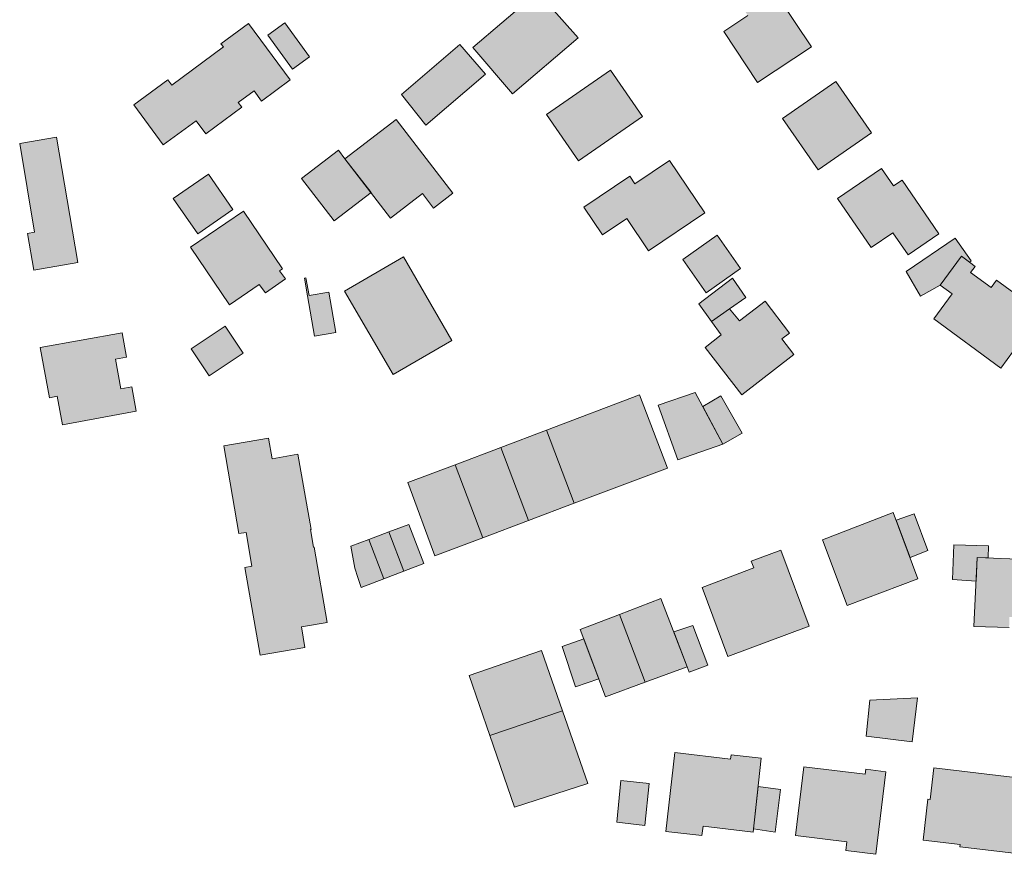
# Model space of a CAD drawing. Units: millimetres. Extents: x 751 to 2159, y 110 to 2134.
# Drawn here: x 1575 to 1713, y 1317 to 1434 of the extents above; entities that cross this region are included whole.
import ezdxf

# ---------------------------------------------------------------- set-up
doc = ezdxf.new("R2010")
doc.units = ezdxf.units.MM
doc.linetypes.add('370', pattern=[0])
doc.linetypes.add('420', pattern=[0])
doc.layers.add('U-Gebäude', color=7, linetype='Continuous', lineweight=9)
doc.layers.add('U-Schraffur', color=252, linetype='Continuous')

msp = doc.modelspace()

# ---------------------------------------------------------------- hatches: boundary and pattern name
at = {"layer": 'U-Schraffur'}
h = msp.add_hatch(color=256, dxfattribs=at)
h.dxf.hatch_style = 1
h.paths.add_polyline_path([(1653.46, 1431.5), (1647.77, 1437.89), (1638.71, 1430.14), (1644.26, 1423.64)])
h = msp.add_hatch(color=256, dxfattribs=at)
h.dxf.hatch_style = 1
h.paths.add_polyline_path([(1680.45, 1438.74), (1676.31, 1435.99), (1677.22, 1434.62), (1673.84, 1432.38), (1678.58, 1425.24), (1686.1, 1430.23)])
h = msp.add_hatch(color=256, dxfattribs=at)
h.dxf.hatch_style = 1
h.paths.add_polyline_path([(1608.08, 1424.07), (1609.13, 1422.64), (1613.15, 1425.6), (1607.32, 1433.51), (1603.45, 1430.67), (1603.79, 1430.22), (1596.56, 1424.89), (1596.01, 1425.64), (1591.25, 1422.13), (1595.38, 1416.51), (1599.97, 1419.88), (1601.31, 1418.06), (1606.36, 1421.78), (1605.87, 1422.44)])
h = msp.add_hatch(color=256, dxfattribs=at)
h.dxf.hatch_style = 1
h.paths.add_polyline_path([(1612.37, 1433.58), (1610, 1431.85), (1613.45, 1427.11), (1615.83, 1428.83)])
h = msp.add_hatch(color=256, dxfattribs=at)
h.dxf.hatch_style = 1
h.paths.add_polyline_path([(1640.46, 1426.4), (1636.9, 1430.57), (1628.7, 1423.55), (1632.11, 1419.26)])
h = msp.add_hatch(color=256, dxfattribs=at)
h.dxf.hatch_style = 1
h.paths.add_polyline_path([(1657.98, 1426.95), (1649.02, 1420.76), (1653.49, 1414.29), (1662.45, 1420.48)])
h = msp.add_hatch(color=256, dxfattribs=at)
h.dxf.hatch_style = 1
h.paths.add_polyline_path([(1689.51, 1425.38), (1682.06, 1420.22), (1687.05, 1413.02), (1694.5, 1418.19)])
h = msp.add_hatch(color=256, dxfattribs=at)
h.dxf.hatch_style = 1
h.paths.add_polyline_path([(1620.81, 1414.58), (1619.9, 1415.77), (1614.74, 1411.81), (1619.31, 1405.87), (1624.46, 1409.83)])
h.paths.add_polyline_path([(1627.98, 1420.08), (1620.81, 1414.58), (1627.19, 1406.27), (1631.65, 1409.7), (1633.2, 1407.67), (1635.91, 1409.75)])
h = msp.add_hatch(color=256, dxfattribs=at)
h.dxf.hatch_style = 1
h.paths.add_polyline_path([(1580.43, 1417.58), (1575.27, 1416.7), (1577.34, 1404.27), (1576.35, 1404.1), (1577.24, 1398.99), (1583.39, 1400.03)])
h = msp.add_hatch(color=256, dxfattribs=at)
h.dxf.hatch_style = 1
h.paths.add_polyline_path([(1671.17, 1407), (1666.22, 1414.34), (1661.39, 1411.08), (1660.69, 1412.12), (1654.24, 1407.77), (1656.84, 1403.92), (1660.25, 1406.22), (1663.31, 1401.69)])
h = msp.add_hatch(color=256, dxfattribs=at)
h.dxf.hatch_style = 1
h.paths.add_polyline_path([(1698.79, 1411.57), (1697.6, 1410.76), (1695.9, 1413.22), (1689.77, 1409.01), (1694.48, 1402.14), (1697.51, 1404.22), (1699.63, 1401.13), (1703.92, 1404.08)])
h = msp.add_hatch(color=256, dxfattribs=at)
h.dxf.hatch_style = 1
h.paths.add_polyline_path([(1605.11, 1407.48), (1601.69, 1412.41), (1596.77, 1409), (1600.19, 1404.07)])
h = msp.add_hatch(color=256, dxfattribs=at)
h.dxf.hatch_style = 1
h.paths.add_polyline_path([(1606.62, 1407.22), (1599.19, 1402.21), (1604.63, 1394.14), (1608.81, 1396.96), (1609.67, 1395.79), (1612.5, 1397.76), (1611.66, 1398.89), (1612.06, 1399.15)])
h = msp.add_hatch(color=256, dxfattribs=at)
h.dxf.hatch_style = 1
h.paths.add_polyline_path([(1672.92, 1403.86), (1668.1, 1400.46), (1671.37, 1395.82), (1676.19, 1399.22)])
h = msp.add_hatch(color=256, dxfattribs=at)
h.dxf.hatch_style = 1
h.paths.add_polyline_path([(1718.26, 1392.97), (1712.02, 1397.57), (1711.26, 1396.53), (1708.39, 1398.64), (1709.02, 1399.5), (1708.25, 1400.07), (1707.1, 1400.91), (1704.13, 1396.87), (1705.8, 1395.64), (1703.23, 1392.14), (1712.6, 1385.27)])
h.paths.add_polyline_path([(1707.1, 1400.91), (1708.25, 1400.07), (1708.46, 1400.3), (1706.23, 1403.44), (1699.39, 1398.8), (1701.36, 1395.31), (1704.13, 1396.87)])
h = msp.add_hatch(color=256, dxfattribs=at)
h.dxf.hatch_style = 1
h.paths.add_polyline_path([(1628.98, 1400.82), (1620.74, 1396.01), (1627.54, 1384.35), (1635.79, 1389.15)])
h = msp.add_hatch(color=256, dxfattribs=at)
h.dxf.hatch_style = 1
h.paths.add_polyline_path([(1618.54, 1395.91), (1615.78, 1395.43), (1615.35, 1397.9), (1615.15, 1397.86), (1615.58, 1395.4), (1616.56, 1389.75), (1619.52, 1390.26)])
h = msp.add_hatch(color=256, dxfattribs=at)
h.dxf.hatch_style = 1
h.paths.add_polyline_path([(1676.91, 1395.14), (1675.04, 1397.86), (1670.33, 1394.24), (1672.11, 1391.8), (1674.66, 1393.58)])
h.paths.add_polyline_path([(1681.97, 1389.37), (1683.02, 1390.17), (1679.61, 1394.64), (1676.03, 1391.88), (1674.66, 1393.58), (1672.11, 1391.8), (1673.48, 1389.91), (1671.22, 1388.17), (1676.36, 1381.52), (1683.66, 1387.16)])
h = msp.add_hatch(color=256, dxfattribs=at)
h.dxf.hatch_style = 1
h.paths.add_polyline_path([(1604.02, 1391.12), (1599.3, 1387.94), (1601.82, 1384.19), (1606.54, 1387.37)])
h = msp.add_hatch(color=256, dxfattribs=at)
h.dxf.hatch_style = 1
h.paths.add_polyline_path([(1588.7, 1386.53), (1590.21, 1386.8), (1589.6, 1390.2), (1578.13, 1388.13), (1579.45, 1381.12), (1580.52, 1381.32), (1581.28, 1377.31), (1591.58, 1379.25), (1590.97, 1382.63), (1589.45, 1382.35)])
h = msp.add_hatch(color=256, dxfattribs=at)
h.dxf.hatch_style = 1
h.paths.add_polyline_path([(1636.23, 1371.74), (1629.6, 1369.23), (1633.37, 1358.97), (1640.1, 1361.51)])
h.paths.add_polyline_path([(1642.64, 1374.16), (1636.23, 1371.74), (1640.1, 1361.51), (1646.51, 1363.93)])
h.paths.add_polyline_path([(1649.04, 1376.58), (1642.64, 1374.16), (1646.51, 1363.93), (1652.91, 1366.34)])
h.paths.add_polyline_path([(1662.05, 1381.5), (1649.04, 1376.58), (1652.91, 1366.34), (1665.97, 1371.26)])
h = msp.add_hatch(color=256, dxfattribs=at)
h.dxf.hatch_style = 1
h.paths.add_polyline_path([(1673.44, 1381.36), (1670.89, 1379.9), (1673.7, 1374.63), (1676.4, 1376.17)])
h.paths.add_polyline_path([(1669.84, 1381.85), (1664.66, 1380.06), (1667.42, 1372.43), (1673.7, 1374.63)])
h = msp.add_hatch(color=256, dxfattribs=at)
h.dxf.hatch_style = 1
h.paths.add_polyline_path([(1616.5, 1360.2), (1616.41, 1360.19), (1615.98, 1362.66), (1614.23, 1373.21), (1610.6, 1372.58), (1610.1, 1375.45), (1603.84, 1374.36), (1605.97, 1362.1), (1606.96, 1362.27), (1607.78, 1357.52), (1606.8, 1357.35), (1608.93, 1345.08), (1615.2, 1346.17), (1614.7, 1349.04), (1618.33, 1349.67)])
h = msp.add_hatch(color=256, dxfattribs=at)
h.dxf.hatch_style = 1
h.paths.add_polyline_path([(1697.57, 1365.05), (1687.65, 1361.22), (1691.13, 1352.02), (1701.02, 1355.77)])
h = msp.add_hatch(color=256, dxfattribs=at)
h.dxf.hatch_style = 1
h.paths.add_polyline_path([(1700.51, 1364.85), (1697.97, 1363.98), (1699.91, 1358.77), (1702.41, 1359.74)])
h = msp.add_hatch(color=256, dxfattribs=at)
h.dxf.hatch_style = 1
h.paths.add_polyline_path([(1624.15, 1361.28), (1621.65, 1360.33), (1622.18, 1357.24), (1622.62, 1355.97), (1623.09, 1354.57), (1626.23, 1355.77)])
h.paths.add_polyline_path([(1626.96, 1362.33), (1624.15, 1361.28), (1626.23, 1355.77), (1629.03, 1356.84)])
h.paths.add_polyline_path([(1629.77, 1363.39), (1626.96, 1362.33), (1629.03, 1356.84), (1631.83, 1357.9)])
h = msp.add_hatch(color=256, dxfattribs=at)
h.dxf.hatch_style = 1
h.paths.add_polyline_path([(1710.89, 1360.37), (1706.04, 1360.53), (1705.87, 1355.67), (1709.15, 1355.44), (1709.3, 1358.74), (1710.85, 1358.69)])
h.paths.add_polyline_path([(1720.23, 1358.32), (1709.3, 1358.74), (1709.15, 1355.44), (1708.86, 1349.09), (1713.78, 1348.94), (1713.82, 1350.41), (1719.98, 1350.23)])
h = msp.add_hatch(color=256, dxfattribs=at)
h.dxf.hatch_style = 1
h.paths.add_polyline_path([(1681.81, 1359.77), (1677.68, 1358.23), (1678.04, 1357.28), (1670.79, 1354.57), (1674.4, 1344.9), (1685.77, 1349.14)])
h = msp.add_hatch(color=256, dxfattribs=at)
h.dxf.hatch_style = 1
h.paths.add_polyline_path([(1654.23, 1347.34), (1651.2, 1346.28), (1653.1, 1340.64), (1656.33, 1341.74)])
h.paths.add_polyline_path([(1659.24, 1350.78), (1653.73, 1348.67), (1657.26, 1339.25), (1662.83, 1341.28)])
h.paths.add_polyline_path([(1665.03, 1353), (1659.24, 1350.78), (1662.83, 1341.28), (1668.73, 1343.43)])
h.paths.add_polyline_path([(1669.51, 1349.24), (1666.84, 1348.32), (1668.73, 1343.43), (1669.01, 1342.7), (1671.62, 1343.67)])
h = msp.add_hatch(color=256, dxfattribs=at)
h.dxf.hatch_style = 1
h.paths.add_polyline_path([(1651.28, 1337.26), (1648.34, 1345.73), (1638.21, 1342.23), (1641.1, 1333.83)])
h.paths.add_polyline_path([(1651.28, 1337.26), (1641.1, 1333.83), (1644.55, 1323.78), (1654.79, 1327.1)])
h = msp.add_hatch(color=256, dxfattribs=at)
h.dxf.hatch_style = 1
h.paths.add_polyline_path([(1700.95, 1339.09), (1694.28, 1338.78), (1693.76, 1333.72), (1700.2, 1332.96)])
h = msp.add_hatch(color=256, dxfattribs=at)
h.dxf.hatch_style = 1
h.paths.add_polyline_path([(1679.09, 1330.65), (1674.86, 1331.14), (1674.79, 1330.53), (1666.98, 1331.43), (1665.71, 1320.41), (1670.78, 1319.82), (1670.93, 1321.13), (1677.93, 1320.32)])
h = msp.add_hatch(color=256, dxfattribs=at)
h.dxf.hatch_style = 1
h.paths.add_polyline_path([(1696.53, 1328.75), (1693.73, 1329.1), (1693.65, 1328.41), (1685.06, 1329.46), (1683.89, 1319.83), (1691.07, 1318.95), (1690.92, 1317.71), (1695.12, 1317.2)])
h = msp.add_hatch(color=256, dxfattribs=at)
h.dxf.hatch_style = 1
h.paths.add_polyline_path([(1717.45, 1327.63), (1703.25, 1329.3), (1702.73, 1324.88), (1702.4, 1324.91), (1701.73, 1319.19), (1706.93, 1318.58), (1706.89, 1318.25), (1714.42, 1317.37), (1714.92, 1321.58), (1716.71, 1321.37)])
h = msp.add_hatch(color=256, dxfattribs=at)
h.dxf.hatch_style = 1
h.paths.add_polyline_path([(1663.41, 1327.1), (1659.43, 1327.53), (1658.87, 1321.68), (1662.79, 1321.22)])
h = msp.add_hatch(color=256, dxfattribs=at)
h.dxf.hatch_style = 1
h.paths.add_polyline_path([(1681.76, 1326.25), (1678.65, 1326.7), (1677.99, 1320.76), (1681.04, 1320.31)])

# ---------------------------------------------------------------- linework, layer by layer
at = {"layer": 'U-Gebäude', "color": 7, "linetype": '420'}
for p, q in [((1638.71, 1430.14), (1647.77, 1437.89)), ((1647.77, 1437.89), (1653.46, 1431.5)), ((1653.46, 1431.5), (1644.26, 1423.64)), ((1628.7, 1423.55), (1636.9, 1430.57)), ((1636.9, 1430.57), (1640.46, 1426.4)), ((1644.26, 1423.64), (1638.71, 1430.14)), ((1649.02, 1420.76), (1657.98, 1426.95)), ((1657.98, 1426.95), (1662.45, 1420.48)), ((1640.46, 1426.4), (1632.11, 1419.26)), ((1632.11, 1419.26), (1628.7, 1423.55)), ((1653.49, 1414.29), (1649.02, 1420.76)), ((1662.45, 1420.48), (1653.49, 1414.29)), ((1614.74, 1411.81), (1619.9, 1415.77)), ((1619.9, 1415.77), (1620.81, 1414.58)), ((1620.81, 1414.58), (1624.46, 1409.83)), ((1619.31, 1405.87), (1614.74, 1411.81)), ((1624.46, 1409.83), (1619.31, 1405.87)), ((1615.15, 1397.86), (1615.35, 1397.9)), ((1615.58, 1395.4), (1615.15, 1397.86)), ((1615.35, 1397.9), (1615.78, 1395.43)), ((1616.56, 1389.75), (1615.58, 1395.4)), ((1615.78, 1395.43), (1618.54, 1395.91)), ((1618.54, 1395.91), (1619.52, 1390.26)), ((1619.52, 1390.26), (1616.56, 1389.75)), ((1603.84, 1374.36), (1610.1, 1375.45)), ((1605.97, 1362.1), (1603.84, 1374.36)), ((1610.1, 1375.45), (1610.6, 1372.58)), ((1610.6, 1372.58), (1614.23, 1373.21)), ((1614.23, 1373.21), (1616.07, 1362.68)), ((1606.96, 1362.27), (1605.97, 1362.1)), ((1607.78, 1357.52), (1606.96, 1362.27)), ((1616.07, 1362.68), (1615.98, 1362.66)), ((1615.98, 1362.66), (1616.41, 1360.19)), ((1616.41, 1360.19), (1616.5, 1360.2)), ((1616.5, 1360.2), (1618.33, 1349.67)), ((1606.8, 1357.35), (1607.78, 1357.52)), ((1608.93, 1345.08), (1606.8, 1357.35)), ((1618.33, 1349.67), (1614.7, 1349.04)), ((1614.7, 1349.04), (1615.2, 1346.17)), ((1615.2, 1346.17), (1608.93, 1345.08))]:
    msp.add_line(p, q, dxfattribs=at)
at = {"layer": 'U-Gebäude', "color": 7, "linetype": '370'}
for p, q in [((1680.45, 1438.74), (1686.1, 1430.23)), ((1603.45, 1430.67), (1607.32, 1433.51)), ((1607.32, 1433.51), (1613.15, 1425.6)), ((1610, 1431.85), (1612.37, 1433.58)), ((1612.37, 1433.58), (1615.83, 1428.83)), ((1673.84, 1432.38), (1677.22, 1434.62)), ((1678.58, 1425.24), (1673.84, 1432.38)), ((1613.45, 1427.11), (1610, 1431.85)), ((1596.56, 1424.89), (1603.79, 1430.22)), ((1603.79, 1430.22), (1603.45, 1430.67)), ((1686.1, 1430.23), (1678.58, 1425.24)), ((1615.83, 1428.83), (1613.45, 1427.11)), ((1591.25, 1422.13), (1596.01, 1425.64)), ((1596.01, 1425.64), (1596.56, 1424.89)), ((1613.15, 1425.6), (1609.13, 1422.64)), ((1682.06, 1420.22), (1689.51, 1425.38)), ((1689.51, 1425.38), (1694.5, 1418.19)), ((1608.08, 1424.07), (1605.87, 1422.44)), ((1609.13, 1422.64), (1608.08, 1424.07)), ((1595.38, 1416.51), (1591.25, 1422.13)), ((1606.36, 1421.78), (1601.31, 1418.06)), ((1605.87, 1422.44), (1606.36, 1421.78)), ((1599.97, 1419.88), (1595.38, 1416.51)), ((1601.31, 1418.06), (1599.97, 1419.88)), ((1620.81, 1414.58), (1627.98, 1420.08)), ((1627.98, 1420.08), (1635.91, 1409.75)), ((1687.05, 1413.02), (1682.06, 1420.22)), ((1575.27, 1416.7), (1580.43, 1417.58)), ((1580.43, 1417.58), (1583.39, 1400.03)), ((1694.5, 1418.19), (1687.05, 1413.02)), ((1577.34, 1404.27), (1575.27, 1416.7)), ((1627.19, 1406.27), (1620.81, 1414.58)), ((1661.39, 1411.08), (1666.22, 1414.34)), ((1666.22, 1414.34), (1671.17, 1407)), ((1689.77, 1409.01), (1695.9, 1413.22)), ((1695.9, 1413.22), (1697.6, 1410.76)), ((1596.77, 1409), (1601.69, 1412.41)), ((1601.69, 1412.41), (1605.11, 1407.48)), ((1654.24, 1407.77), (1660.69, 1412.12)), ((1660.69, 1412.12), (1661.39, 1411.08)), ((1697.6, 1410.76), (1698.79, 1411.57)), ((1698.79, 1411.57), (1703.92, 1404.08)), ((1600.19, 1404.07), (1596.77, 1409)), ((1631.65, 1409.7), (1627.19, 1406.27)), ((1633.2, 1407.67), (1631.65, 1409.7)), ((1635.91, 1409.75), (1633.2, 1407.67)), ((1694.48, 1402.14), (1689.77, 1409.01)), ((1605.11, 1407.48), (1600.19, 1404.07)), ((1656.84, 1403.92), (1654.24, 1407.77)), ((1599.19, 1402.21), (1606.62, 1407.22)), ((1606.62, 1407.22), (1612.06, 1399.15)), ((1660.25, 1406.22), (1656.84, 1403.92)), ((1663.31, 1401.69), (1660.25, 1406.22)), ((1671.17, 1407), (1663.31, 1401.69)), ((1576.35, 1404.1), (1577.34, 1404.27)), ((1577.24, 1398.99), (1576.35, 1404.1)), ((1668.1, 1400.46), (1672.92, 1403.86)), ((1672.92, 1403.86), (1676.19, 1399.22)), ((1697.51, 1404.22), (1694.48, 1402.14)), ((1699.63, 1401.13), (1697.51, 1404.22)), ((1699.39, 1398.8), (1706.23, 1403.44)), ((1703.92, 1404.08), (1699.63, 1401.13)), ((1706.23, 1403.44), (1708.46, 1400.3)), ((1604.63, 1394.14), (1599.19, 1402.21)), ((1620.74, 1396.01), (1628.98, 1400.82)), ((1628.98, 1400.82), (1635.79, 1389.15)), ((1671.37, 1395.82), (1668.1, 1400.46)), ((1707.1, 1400.91), (1704.13, 1396.87)), ((1708.25, 1400.07), (1707.1, 1400.91)), ((1583.39, 1400.03), (1577.24, 1398.99)), ((1612.06, 1399.15), (1611.66, 1398.89)), ((1676.19, 1399.22), (1671.37, 1395.82)), ((1708.46, 1400.3), (1708.25, 1400.07)), ((1708.25, 1400.07), (1709.02, 1399.5)), ((1709.02, 1399.5), (1708.39, 1398.64)), ((1612.5, 1397.76), (1609.67, 1395.79)), ((1611.66, 1398.89), (1612.5, 1397.76)), ((1670.33, 1394.24), (1675.04, 1397.86)), ((1675.04, 1397.86), (1676.91, 1395.14)), ((1701.36, 1395.31), (1699.39, 1398.8)), ((1708.39, 1398.64), (1711.26, 1396.53)), ((1608.81, 1396.96), (1604.63, 1394.14)), ((1609.67, 1395.79), (1608.81, 1396.96)), ((1704.13, 1396.87), (1701.36, 1395.31)), ((1705.8, 1395.64), (1704.13, 1396.87)), ((1711.26, 1396.53), (1712.02, 1397.57)), ((1712.02, 1397.57), (1718.26, 1392.97)), ((1627.54, 1384.35), (1620.74, 1396.01)), ((1676.91, 1395.14), (1674.66, 1393.58)), ((1703.23, 1392.14), (1705.8, 1395.64)), ((1672.11, 1391.8), (1670.33, 1394.24)), ((1672.11, 1391.8), (1674.66, 1393.58)), ((1674.66, 1393.58), (1676.03, 1391.88)), ((1676.03, 1391.88), (1679.61, 1394.64)), ((1679.61, 1394.64), (1683.02, 1390.17)), ((1712.6, 1385.27), (1703.23, 1392.14)), ((1718.26, 1392.97), (1712.6, 1385.27)), ((1599.3, 1387.94), (1604.02, 1391.12)), ((1604.02, 1391.12), (1606.54, 1387.37)), ((1673.48, 1389.91), (1672.11, 1391.8)), ((1578.13, 1388.13), (1589.6, 1390.2)), ((1589.6, 1390.2), (1590.21, 1386.8)), ((1671.22, 1388.17), (1673.48, 1389.91)), ((1683.02, 1390.17), (1681.97, 1389.37)), ((1579.45, 1381.12), (1578.13, 1388.13)), ((1635.79, 1389.15), (1627.54, 1384.35)), ((1676.36, 1381.52), (1671.22, 1388.17)), ((1681.97, 1389.37), (1683.66, 1387.16)), ((1590.21, 1386.8), (1588.7, 1386.53)), ((1601.82, 1384.19), (1599.3, 1387.94)), ((1606.54, 1387.37), (1601.82, 1384.19)), ((1683.66, 1387.16), (1676.36, 1381.52)), ((1588.7, 1386.53), (1589.45, 1382.35)), ((1589.45, 1382.35), (1590.97, 1382.63)), ((1590.97, 1382.63), (1591.58, 1379.25)), ((1580.52, 1381.32), (1579.45, 1381.12)), ((1581.28, 1377.31), (1580.52, 1381.32)), ((1649.04, 1376.58), (1662.05, 1381.5)), ((1662.05, 1381.5), (1665.97, 1371.26)), ((1664.66, 1380.06), (1669.84, 1381.85)), ((1669.84, 1381.85), (1673.7, 1374.63)), ((1670.89, 1379.9), (1673.44, 1381.36)), ((1673.44, 1381.36), (1676.4, 1376.17)), ((1667.42, 1372.43), (1664.66, 1380.06)), ((1673.7, 1374.63), (1670.89, 1379.9)), ((1591.58, 1379.25), (1581.28, 1377.31)), ((1642.64, 1374.16), (1649.04, 1376.58)), ((1649.04, 1376.58), (1652.91, 1366.34)), ((1676.4, 1376.17), (1673.7, 1374.63)), ((1673.7, 1374.63), (1667.42, 1372.43)), ((1636.23, 1371.74), (1642.64, 1374.16)), ((1642.64, 1374.16), (1646.51, 1363.93)), ((1629.6, 1369.23), (1636.23, 1371.74)), ((1636.23, 1371.74), (1640.1, 1361.51)), ((1665.97, 1371.26), (1652.91, 1366.34)), ((1633.37, 1358.97), (1629.6, 1369.23)), ((1652.91, 1366.34), (1646.51, 1363.93)), ((1687.65, 1361.22), (1697.57, 1365.05)), ((1697.57, 1365.05), (1701.02, 1355.77)), ((1697.97, 1363.98), (1700.51, 1364.85)), ((1700.51, 1364.85), (1702.41, 1359.74)), ((1626.96, 1362.33), (1629.77, 1363.39)), ((1629.77, 1363.39), (1631.83, 1357.9)), ((1646.51, 1363.93), (1640.1, 1361.51)), ((1699.91, 1358.77), (1697.97, 1363.98)), ((1624.15, 1361.28), (1626.96, 1362.33)), ((1626.96, 1362.33), (1629.03, 1356.84)), ((1621.65, 1360.33), (1624.15, 1361.28)), ((1624.15, 1361.28), (1626.23, 1355.77)), ((1640.1, 1361.51), (1633.37, 1358.97)), ((1691.13, 1352.02), (1687.65, 1361.22)), ((1705.87, 1355.67), (1706.04, 1360.53)), ((1706.04, 1360.53), (1710.89, 1360.37)), ((1622.18, 1357.24), (1621.65, 1360.33)), ((1677.68, 1358.23), (1681.81, 1359.77)), ((1681.81, 1359.77), (1685.77, 1349.14)), ((1702.41, 1359.74), (1699.91, 1358.77)), ((1710.89, 1360.37), (1710.85, 1358.69)), ((1631.83, 1357.9), (1629.03, 1356.84)), ((1678.04, 1357.28), (1677.68, 1358.23)), ((1708.86, 1349.09), (1709.3, 1358.74)), ((1709.3, 1358.74), (1709.15, 1355.44)), ((1710.85, 1358.69), (1709.3, 1358.74)), ((1709.3, 1358.74), (1720.23, 1358.32)), ((1622.62, 1355.97), (1622.18, 1357.24)), ((1629.03, 1356.84), (1626.23, 1355.77)), ((1670.79, 1354.57), (1678.04, 1357.28)), ((1623.09, 1354.57), (1622.62, 1355.97)), ((1626.23, 1355.77), (1623.09, 1354.57)), ((1701.02, 1355.77), (1691.13, 1352.02)), ((1709.15, 1355.44), (1705.87, 1355.67)), ((1674.4, 1344.9), (1670.79, 1354.57)), ((1659.24, 1350.78), (1665.03, 1353)), ((1665.03, 1353), (1668.73, 1343.43)), ((1653.73, 1348.67), (1659.24, 1350.78)), ((1659.24, 1350.78), (1662.83, 1341.28)), ((1657.26, 1339.25), (1653.73, 1348.67)), ((1666.84, 1348.32), (1669.51, 1349.24)), ((1668.73, 1343.43), (1666.84, 1348.32)), ((1669.51, 1349.24), (1671.62, 1343.67)), ((1685.77, 1349.14), (1674.4, 1344.9)), ((1713.78, 1348.94), (1708.86, 1349.09)), ((1651.2, 1346.28), (1654.23, 1347.34)), ((1654.23, 1347.34), (1656.33, 1341.74)), ((1638.21, 1342.23), (1648.34, 1345.73)), ((1648.34, 1345.73), (1651.28, 1337.26)), ((1653.1, 1340.64), (1651.2, 1346.28)), ((1668.73, 1343.43), (1662.83, 1341.28)), ((1669.01, 1342.7), (1668.73, 1343.43)), ((1671.62, 1343.67), (1669.01, 1342.7)), ((1641.1, 1333.83), (1638.21, 1342.23)), ((1656.33, 1341.74), (1653.1, 1340.64)), ((1662.83, 1341.28), (1657.26, 1339.25)), ((1693.76, 1333.72), (1694.28, 1338.78)), ((1694.28, 1338.78), (1700.95, 1339.09)), ((1700.95, 1339.09), (1700.2, 1332.96)), ((1641.1, 1333.83), (1651.28, 1337.26)), ((1651.28, 1337.26), (1654.79, 1327.1)), ((1644.55, 1323.78), (1641.1, 1333.83)), ((1700.2, 1332.96), (1693.76, 1333.72)), ((1665.71, 1320.41), (1666.98, 1331.43)), ((1666.98, 1331.43), (1674.79, 1330.53)), ((1674.79, 1330.53), (1674.86, 1331.14)), ((1674.86, 1331.14), (1679.09, 1330.65)), ((1679.09, 1330.65), (1677.93, 1320.32)), ((1683.89, 1319.83), (1685.06, 1329.46)), ((1685.06, 1329.46), (1693.65, 1328.41)), ((1693.65, 1328.41), (1693.73, 1329.1)), ((1693.73, 1329.1), (1696.53, 1328.75)), ((1696.53, 1328.75), (1695.12, 1317.2)), ((1702.73, 1324.88), (1703.25, 1329.3)), ((1703.25, 1329.3), (1717.45, 1327.63)), ((1658.87, 1321.68), (1659.43, 1327.53)), ((1659.43, 1327.53), (1663.41, 1327.1)), ((1654.79, 1327.1), (1644.55, 1323.78)), ((1663.41, 1327.1), (1662.79, 1321.22)), ((1677.99, 1320.76), (1678.65, 1326.7)), ((1678.65, 1326.7), (1681.76, 1326.25)), ((1681.76, 1326.25), (1681.04, 1320.31)), ((1701.73, 1319.19), (1702.4, 1324.91)), ((1702.4, 1324.91), (1702.73, 1324.88)), ((1662.79, 1321.22), (1658.87, 1321.68)), ((1670.93, 1321.13), (1670.78, 1319.82)), ((1677.93, 1320.32), (1670.93, 1321.13)), ((1681.04, 1320.31), (1677.99, 1320.76)), ((1670.78, 1319.82), (1665.71, 1320.41)), ((1691.07, 1318.95), (1683.89, 1319.83)), ((1706.93, 1318.58), (1701.73, 1319.19)), ((1690.92, 1317.71), (1691.07, 1318.95)), ((1695.12, 1317.2), (1690.92, 1317.71)), ((1706.89, 1318.25), (1706.93, 1318.58)), ((1714.42, 1317.37), (1706.89, 1318.25))]:
    msp.add_line(p, q, dxfattribs=at)

doc.saveas('drawing.dxf')
